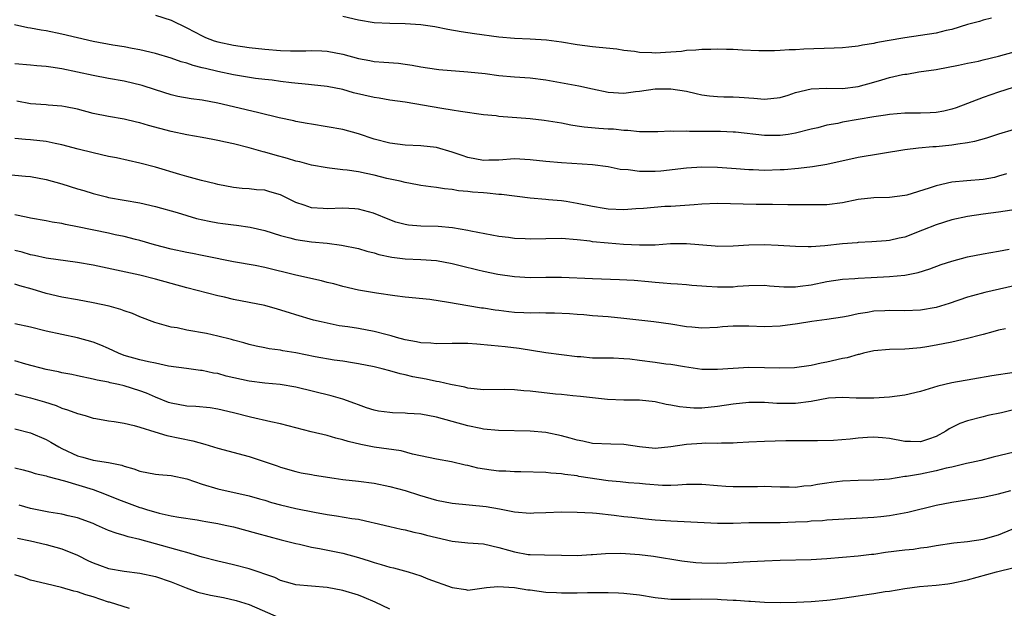
# Model space of a CAD drawing. Units: inches. Extents: x 2571000 to 2574000, y 1548000 to 1551000.
# Drawn here: x 2572374 to 2572500, y 1548074 to 1548150 of the extents above; entities that cross this region are included whole.
import ezdxf

# ---------------------------------------------------------------- set-up
doc = ezdxf.new("R2010")
doc.units = ezdxf.units.IN
doc.header["$MEASUREMENT"] = 0
doc.layers.add('LD25711548_2ft', color=43, linetype='Continuous')

msp = doc.modelspace()

# ---------------------------------------------------------------- linework, layer by layer
at = {"layer": 'LD25711548_2ft'}
for points, elevation in [([(2572391, 1548150.28), (2572393, 1548149.63), (2572395, 1548148.66), (2572397, 1548147.61), (2572397.43, 1548147.43), (2572398.53, 1548147), (2572399, 1548146.85), (2572401, 1548146.44), (2572403, 1548146.14), (2572405, 1548145.9), (2572407, 1548145.74), (2572408.29, 1548145.71), (2572410.28, 1548145.72), (2572411, 1548145.77), (2572412.31, 1548145.69), (2572413, 1548145.66), (2572415, 1548145.26), (2572417, 1548144.71), (2572418.45, 1548144.45), (2572419, 1548144.33), (2572420.26, 1548144.26), (2572422.12, 1548144.12), (2572423, 1548144.02), (2572423.88, 1548143.88), (2572425, 1548143.66), (2572427, 1548143.34), (2572427.3, 1548143.3), (2572431, 1548143.03), (2572433.21, 1548142.79), (2572435, 1548142.55), (2572437, 1548142.37), (2572439, 1548142.23), (2572441, 1548141.98), (2572445.23, 1548141.23), (2572447, 1548140.83), (2572449, 1548140.4), (2572451, 1548140.3), (2572452.5, 1548140.5), (2572453, 1548140.55), (2572455, 1548140.85), (2572457, 1548140.85), (2572459, 1548140.54), (2572460.24, 1548140.24), (2572461, 1548140.09), (2572461.95, 1548139.95), (2572463, 1548139.84), (2572463.81, 1548139.81), (2572465, 1548139.8), (2572465.76, 1548139.76), (2572467.63, 1548139.63), (2572469, 1548139.51), (2572471, 1548139.73), (2572472.05, 1548140.05), (2572473, 1548140.36), (2572475, 1548140.86), (2572477, 1548140.93), (2572479, 1548140.9), (2572481, 1548141.15), (2572483, 1548141.71), (2572484.02, 1548141.98), (2572485, 1548142.28), (2572486.67, 1548142.67), (2572487, 1548142.72), (2572487.26, 1548142.74), (2572488.77, 1548143), (2572491, 1548143.33), (2572493.85, 1548143.85), (2572495, 1548144.11), (2572496.4, 1548144.39), (2572497, 1548144.55), (2572499, 1548145.03), (2572501, 1548145.56)], 8268), ([(2572498.1, 1548149.9), (2572497, 1548149.62), (2572496.53, 1548149.47), (2572495, 1548149.07), (2572493, 1548148.44), (2572492.29, 1548148.29), (2572491, 1548147.95), (2572489, 1548147.65), (2572487, 1548147.39), (2572484.73, 1548147), (2572483.27, 1548146.73), (2572483, 1548146.66), (2572481.56, 1548146.44), (2572481, 1548146.3), (2572479.81, 1548146.19), (2572479, 1548146.09), (2572477.95, 1548146.05), (2572474.06, 1548145.94), (2572473, 1548145.85), (2572472.17, 1548145.83), (2572471, 1548145.73), (2572470.29, 1548145.71), (2572469, 1548145.69), (2572468.3, 1548145.7), (2572466.2, 1548145.8), (2572465, 1548145.88), (2572464.13, 1548145.87), (2572463, 1548145.9), (2572462.14, 1548145.86), (2572461, 1548145.86), (2572460.21, 1548145.79), (2572459, 1548145.73), (2572458.37, 1548145.63), (2572457, 1548145.52), (2572455, 1548145.4), (2572454.56, 1548145.44), (2572453, 1548145.51), (2572452.38, 1548145.62), (2572451, 1548145.76), (2572450.09, 1548145.91), (2572447.85, 1548146.15), (2572447, 1548146.21), (2572445, 1548146.46), (2572443, 1548146.81), (2572441.09, 1548147.09), (2572439, 1548147.2), (2572437, 1548147.27), (2572435, 1548147.47), (2572431.88, 1548147.88), (2572430.14, 1548148.14), (2572428.44, 1548148.44), (2572426.77, 1548148.77), (2572425, 1548149.03), (2572423, 1548149.16), (2572421, 1548149.2), (2572419, 1548149.31), (2572417, 1548149.64), (2572415, 1548150.12)], 8270), ([(2572500.85, 1548141), (2572499, 1548140.41), (2572497, 1548139.72), (2572493.58, 1548138.42), (2572493, 1548138.23), (2572492, 1548138), (2572491, 1548137.83), (2572490.22, 1548137.78), (2572489, 1548137.73), (2572487, 1548137.71), (2572485, 1548137.55), (2572484.53, 1548137.47), (2572483, 1548137.25), (2572479, 1548136.56), (2572478.42, 1548136.42), (2572477, 1548136.17), (2572475.85, 1548135.85), (2572475, 1548135.66), (2572473, 1548135.15), (2572472.03, 1548135), (2572471, 1548134.86), (2572469, 1548134.86), (2572465.28, 1548135.28), (2572465, 1548135.31), (2572463.37, 1548135.37), (2572459.4, 1548135.4), (2572459, 1548135.43), (2572457.39, 1548135.39), (2572457, 1548135.42), (2572455.33, 1548135.33), (2572453, 1548135.34), (2572451.51, 1548135.51), (2572451, 1548135.51), (2572449.66, 1548135.66), (2572449, 1548135.69), (2572447.77, 1548135.77), (2572445.93, 1548135.93), (2572445, 1548136.08), (2572444.19, 1548136.19), (2572443, 1548136.43), (2572440.78, 1548136.78), (2572438.99, 1548136.99), (2572435, 1548137.32), (2572434.63, 1548137.37), (2572433, 1548137.52), (2572430.08, 1548137.92), (2572429, 1548138.13), (2572427.69, 1548138.31), (2572423, 1548139.12), (2572421, 1548139.41), (2572419.65, 1548139.65), (2572419, 1548139.73), (2572416.35, 1548140.35), (2572415, 1548140.75), (2572413, 1548141.15), (2572411, 1548141.36), (2572410.62, 1548141.38), (2572408.41, 1548141.59), (2572407, 1548141.77), (2572405.93, 1548141.93), (2572405, 1548142.03), (2572403.82, 1548142.18), (2572401, 1548142.64), (2572399, 1548143.07), (2572397.43, 1548143.43), (2572397, 1548143.55), (2572395.82, 1548143.82), (2572395, 1548144.12), (2572394.3, 1548144.3), (2572393, 1548144.78), (2572391, 1548145.35), (2572389, 1548145.82), (2572388, 1548146), (2572387, 1548146.21), (2572385.55, 1548146.45), (2572383, 1548146.9), (2572379, 1548147.85), (2572377, 1548148.25), (2572376.35, 1548148.35), (2572375, 1548148.62), (2572374.67, 1548148.67), (2572372.95, 1548149.05)], 8266), ([(2572501, 1548135.65), (2572499, 1548135.04), (2572497.46, 1548134.54), (2572495.91, 1548134.09), (2572495, 1548133.92), (2572493.76, 1548133.76), (2572493, 1548133.61), (2572491, 1548133.43), (2572490.59, 1548133.41), (2572488.74, 1548133.26), (2572487, 1548133.04), (2572481, 1548132.04), (2572477, 1548131.17), (2572475.15, 1548130.85), (2572473.35, 1548130.65), (2572471.51, 1548130.49), (2572471, 1548130.46), (2572469, 1548130.39), (2572467.54, 1548130.46), (2572467, 1548130.47), (2572465.39, 1548130.61), (2572463, 1548130.78), (2572461, 1548130.8), (2572459, 1548130.69), (2572455.72, 1548130.28), (2572455, 1548130.24), (2572453, 1548130.24), (2572451.55, 1548130.45), (2572450.53, 1548130.53), (2572449, 1548130.86), (2572447, 1548131.1), (2572443, 1548131.36), (2572441, 1548131.54), (2572439, 1548131.77), (2572437, 1548131.86), (2572435, 1548131.7), (2572433.69, 1548131.69), (2572433, 1548131.67), (2572431, 1548132.07), (2572430.29, 1548132.29), (2572429, 1548132.74), (2572427, 1548133.32), (2572425, 1548133.55), (2572423, 1548133.64), (2572421, 1548133.9), (2572419, 1548134.41), (2572417, 1548135.06), (2572415, 1548135.63), (2572413, 1548135.99), (2572411, 1548136.3), (2572410.42, 1548136.42), (2572409, 1548136.67), (2572408.74, 1548136.74), (2572406.86, 1548137.14), (2572404.24, 1548137.76), (2572401, 1548138.55), (2572399, 1548139.02), (2572397, 1548139.37), (2572395.57, 1548139.57), (2572393.88, 1548139.88), (2572393, 1548140.08), (2572391, 1548140.71), (2572389.28, 1548141.28), (2572387, 1548141.81), (2572385, 1548142.17), (2572383, 1548142.55), (2572381, 1548142.99), (2572379, 1548143.4), (2572377.6, 1548143.6), (2572377, 1548143.71), (2572375.79, 1548143.79), (2572375, 1548143.88), (2572373, 1548144.05)], 8264), ([(2572500.02, 1548129.98), (2572499, 1548129.64), (2572498.49, 1548129.51), (2572497, 1548129.23), (2572494.93, 1548129.07), (2572493, 1548128.89), (2572491, 1548128.44), (2572490.12, 1548128.12), (2572487.24, 1548127.24), (2572487, 1548127.18), (2572485, 1548126.95), (2572483, 1548126.9), (2572481, 1548126.66), (2572479, 1548126.24), (2572477, 1548125.99), (2572476.03, 1548125.97), (2572474.03, 1548125.97), (2572473, 1548126), (2572472, 1548126), (2572470.05, 1548126.05), (2572467.95, 1548126.05), (2572463, 1548126.14), (2572461, 1548126.09), (2572460, 1548126), (2572457, 1548125.79), (2572456.24, 1548125.76), (2572453.5, 1548125.5), (2572452.54, 1548125.46), (2572451, 1548125.37), (2572449, 1548125.45), (2572448.49, 1548125.51), (2572447, 1548125.76), (2572445, 1548126.17), (2572443.6, 1548126.4), (2572443, 1548126.49), (2572441.35, 1548126.65), (2572441, 1548126.66), (2572439, 1548126.84), (2572435.31, 1548127.31), (2572435, 1548127.32), (2572433.48, 1548127.48), (2572433, 1548127.51), (2572431.62, 1548127.62), (2572431, 1548127.71), (2572429.8, 1548127.8), (2572429, 1548127.96), (2572428.03, 1548128.03), (2572427, 1548128.21), (2572426.29, 1548128.29), (2572425, 1548128.46), (2572424.56, 1548128.56), (2572423, 1548128.83), (2572422.36, 1548129), (2572420.62, 1548129.38), (2572419, 1548129.78), (2572417.99, 1548130.01), (2572417, 1548130.2), (2572415.56, 1548130.44), (2572415, 1548130.49), (2572413.31, 1548130.69), (2572413, 1548130.71), (2572411, 1548131.06), (2572409.48, 1548131.48), (2572409, 1548131.58), (2572407.92, 1548131.92), (2572406.34, 1548132.34), (2572405, 1548132.74), (2572404.79, 1548132.79), (2572403, 1548133.29), (2572401, 1548133.79), (2572399.97, 1548134.03), (2572399, 1548134.24), (2572398.35, 1548134.35), (2572397, 1548134.61), (2572395, 1548134.95), (2572393, 1548135.36), (2572390.13, 1548136.13), (2572389, 1548136.5), (2572388.58, 1548136.58), (2572387, 1548136.96), (2572385, 1548137.28), (2572383, 1548137.7), (2572381, 1548138.23), (2572379.48, 1548138.52), (2572379, 1548138.62), (2572377.24, 1548138.76), (2572377, 1548138.79), (2572375, 1548138.92), (2572373.25, 1548139.25)], 8262), ([(2572500.7, 1548125.3), (2572499, 1548125.04), (2572497, 1548124.79), (2572495, 1548124.5), (2572493, 1548124.05), (2572491, 1548123.43), (2572489.26, 1548122.74), (2572487, 1548121.87), (2572486.27, 1548121.73), (2572485, 1548121.41), (2572484.61, 1548121.39), (2572482.76, 1548121.24), (2572481, 1548121.17), (2572480.86, 1548121.14), (2572479, 1548120.98), (2572476.73, 1548120.73), (2572475, 1548120.63), (2572474.62, 1548120.62), (2572473, 1548120.64), (2572470.78, 1548120.78), (2572469, 1548120.85), (2572467, 1548120.81), (2572465, 1548120.69), (2572463, 1548120.66), (2572462.7, 1548120.7), (2572459, 1548121), (2572456.98, 1548120.98), (2572455, 1548120.84), (2572453, 1548120.81), (2572450.93, 1548120.93), (2572449, 1548121.07), (2572447, 1548121.27), (2572446.68, 1548121.32), (2572445, 1548121.51), (2572443, 1548121.66), (2572441, 1548121.65), (2572439, 1548121.61), (2572438.35, 1548121.65), (2572437, 1548121.68), (2572436.2, 1548121.8), (2572435, 1548121.92), (2572431.39, 1548122.61), (2572431, 1548122.71), (2572429.04, 1548123.04), (2572427.2, 1548123.2), (2572425, 1548123.27), (2572423.4, 1548123.4), (2572423, 1548123.46), (2572421.78, 1548123.78), (2572421, 1548124.05), (2572418.91, 1548124.91), (2572417, 1548125.45), (2572416.53, 1548125.47), (2572415, 1548125.58), (2572413, 1548125.48), (2572412.47, 1548125.53), (2572411, 1548125.6), (2572410.05, 1548125.95), (2572409, 1548126.28), (2572407.19, 1548127.19), (2572407, 1548127.27), (2572405.67, 1548127.67), (2572405, 1548127.85), (2572403.93, 1548127.93), (2572403, 1548128.03), (2572402.09, 1548128.09), (2572401, 1548128.2), (2572399, 1548128.59), (2572398.69, 1548128.69), (2572396.88, 1548129.12), (2572395, 1548129.63), (2572394.12, 1548129.88), (2572391, 1548130.82), (2572389, 1548131.34), (2572386.01, 1548132.01), (2572385, 1548132.19), (2572383, 1548132.64), (2572381.11, 1548133.11), (2572379, 1548133.67), (2572378.17, 1548133.83), (2572377, 1548134.1), (2572375, 1548134.33), (2572374.37, 1548134.37), (2572373, 1548134.49)], 8260), ([(2572372.11, 1548129.89), (2572374.34, 1548129.66), (2572375, 1548129.62), (2572377, 1548129.25), (2572379, 1548128.68), (2572381, 1548128.06), (2572381.82, 1548127.82), (2572383, 1548127.44), (2572384.72, 1548127), (2572385, 1548126.94), (2572389, 1548126.26), (2572391, 1548125.78), (2572393.76, 1548125), (2572396.26, 1548124.26), (2572397.89, 1548123.89), (2572399, 1548123.7), (2572399.62, 1548123.62), (2572401, 1548123.44), (2572401.4, 1548123.4), (2572403.15, 1548123.15), (2572405, 1548122.7), (2572407, 1548122.08), (2572408.22, 1548121.78), (2572409, 1548121.56), (2572411, 1548121.26), (2572413, 1548121.07), (2572414.83, 1548120.83), (2572417, 1548120.39), (2572418.06, 1548120.06), (2572419, 1548119.83), (2572419.63, 1548119.63), (2572421.29, 1548119.29), (2572423, 1548119.08), (2572425, 1548118.99), (2572427, 1548118.85), (2572429, 1548118.5), (2572430.18, 1548118.18), (2572432.31, 1548117.69), (2572433, 1548117.51), (2572434.87, 1548117.13), (2572437, 1548116.8), (2572439, 1548116.7), (2572441, 1548116.73), (2572443, 1548116.73), (2572447, 1548116.57), (2572450.45, 1548116.45), (2572452.33, 1548116.33), (2572454.16, 1548116.17), (2572455, 1548116.07), (2572456.01, 1548116.01), (2572457, 1548115.9), (2572457.86, 1548115.86), (2572459, 1548115.79), (2572459.72, 1548115.72), (2572461, 1548115.64), (2572461.57, 1548115.57), (2572463, 1548115.49), (2572465, 1548115.51), (2572465.56, 1548115.56), (2572467, 1548115.66), (2572469, 1548115.69), (2572469.63, 1548115.63), (2572471.5, 1548115.5), (2572473, 1548115.51), (2572473.57, 1548115.57), (2572475, 1548115.76), (2572477, 1548116.16), (2572479, 1548116.47), (2572480.57, 1548116.57), (2572481, 1548116.62), (2572482.68, 1548116.68), (2572485, 1548116.82), (2572487, 1548117), (2572488.68, 1548117.32), (2572490.2, 1548117.8), (2572491.66, 1548118.34), (2572493, 1548118.78), (2572495, 1548119.32), (2572497, 1548119.73), (2572499, 1548120.07), (2572500.33, 1548120.33)], 8258), ([(2572501, 1548115.61), (2572497.22, 1548114.78), (2572495.64, 1548114.36), (2572495, 1548114.17), (2572492.65, 1548113.35), (2572491, 1548112.83), (2572489, 1548112.49), (2572487, 1548112.42), (2572485, 1548112.47), (2572484.42, 1548112.42), (2572483, 1548112.38), (2572482.21, 1548112.21), (2572481, 1548112.04), (2572479.74, 1548111.74), (2572479, 1548111.6), (2572477, 1548111.29), (2572475.06, 1548111.06), (2572473.23, 1548110.77), (2572471, 1548110.46), (2572469, 1548110.38), (2572467, 1548110.46), (2572465, 1548110.47), (2572463.64, 1548110.36), (2572463, 1548110.29), (2572461, 1548110.19), (2572459.69, 1548110.31), (2572459, 1548110.39), (2572457, 1548110.71), (2572454.83, 1548111), (2572451, 1548111.45), (2572449, 1548111.65), (2572447, 1548111.79), (2572445.89, 1548111.89), (2572445, 1548111.93), (2572444.02, 1548112.02), (2572442.12, 1548112.12), (2572441, 1548112.11), (2572440.15, 1548112.15), (2572439, 1548112.12), (2572438.17, 1548112.17), (2572437, 1548112.21), (2572436.28, 1548112.28), (2572435, 1548112.46), (2572434.51, 1548112.51), (2572433, 1548112.77), (2572432.78, 1548112.78), (2572431, 1548113.05), (2572428.52, 1548113.48), (2572426.15, 1548113.85), (2572423, 1548114.17), (2572421.67, 1548114.33), (2572419.32, 1548114.68), (2572417, 1548115.07), (2572415, 1548115.53), (2572413.86, 1548115.86), (2572413, 1548116.06), (2572412.26, 1548116.26), (2572409, 1548116.98), (2572405, 1548117.98), (2572403.79, 1548118.21), (2572401, 1548118.69), (2572397.43, 1548119.43), (2572397, 1548119.5), (2572395.75, 1548119.75), (2572395, 1548119.88), (2572393, 1548120.32), (2572390.88, 1548120.88), (2572389, 1548121.43), (2572388.44, 1548121.56), (2572387, 1548121.93), (2572385.84, 1548122.16), (2572385, 1548122.35), (2572381, 1548123.18), (2572379.47, 1548123.47), (2572379, 1548123.58), (2572377.78, 1548123.78), (2572377, 1548123.94), (2572375, 1548124.29), (2572374.43, 1548124.43), (2572373, 1548124.71)], 8256), ([(2572499.88, 1548110.12), (2572499, 1548109.94), (2572498.27, 1548109.73), (2572497, 1548109.41), (2572496.69, 1548109.31), (2572495, 1548108.87), (2572493, 1548108.41), (2572491, 1548108.01), (2572489.8, 1548107.79), (2572489, 1548107.68), (2572487.54, 1548107.54), (2572487, 1548107.52), (2572485, 1548107.48), (2572483, 1548107.3), (2572481.7, 1548107), (2572481.15, 1548106.85), (2572481, 1548106.83), (2572479.59, 1548106.41), (2572479, 1548106.3), (2572477, 1548105.84), (2572476.27, 1548105.73), (2572475, 1548105.43), (2572472.86, 1548105.14), (2572470.91, 1548105.09), (2572469, 1548105.14), (2572467, 1548105.16), (2572465, 1548105.05), (2572463, 1548104.89), (2572461, 1548104.91), (2572458.77, 1548105.23), (2572457, 1548105.54), (2572456.39, 1548105.61), (2572455, 1548105.82), (2572453, 1548106.08), (2572451.78, 1548106.22), (2572451, 1548106.28), (2572449.66, 1548106.34), (2572447, 1548106.38), (2572445.49, 1548106.51), (2572445, 1548106.54), (2572443, 1548106.77), (2572441, 1548107.03), (2572437.58, 1548107.58), (2572435.79, 1548107.79), (2572433.98, 1548107.98), (2572432.15, 1548108.15), (2572431, 1548108.22), (2572429, 1548108.25), (2572427, 1548108.21), (2572426.28, 1548108.28), (2572425, 1548108.31), (2572424.44, 1548108.44), (2572423, 1548108.69), (2572421.86, 1548109), (2572421.21, 1548109.21), (2572420.66, 1548109.34), (2572419, 1548109.79), (2572417, 1548110.17), (2572415.62, 1548110.38), (2572414.52, 1548110.52), (2572413, 1548110.82), (2572412.21, 1548111), (2572411.24, 1548111.24), (2572409, 1548111.91), (2572408.18, 1548112.18), (2572406.65, 1548112.65), (2572405, 1548113.1), (2572401, 1548113.89), (2572399.83, 1548114.17), (2572399, 1548114.34), (2572395, 1548115.37), (2572391, 1548116.48), (2572389, 1548116.98), (2572383, 1548118.25), (2572381, 1548118.61), (2572377, 1548119.18), (2572375.51, 1548119.51), (2572375, 1548119.6), (2572373.92, 1548119.92), (2572373, 1548120.15)], 8254), ([(2572501, 1548104.54), (2572498.11, 1548104.11), (2572495.69, 1548103.69), (2572493, 1548103.21), (2572491.21, 1548102.79), (2572489, 1548102.1), (2572487, 1548101.62), (2572485, 1548101.37), (2572483, 1548101.24), (2572480.77, 1548101.23), (2572479, 1548101.32), (2572477.22, 1548101.22), (2572475, 1548100.82), (2572473, 1548100.55), (2572470.57, 1548100.57), (2572469, 1548100.7), (2572468.69, 1548100.69), (2572467, 1548100.69), (2572465, 1548100.46), (2572463, 1548100.16), (2572461, 1548099.98), (2572459.97, 1548099.97), (2572459, 1548100.03), (2572458.12, 1548100.12), (2572457, 1548100.36), (2572456.43, 1548100.43), (2572455, 1548100.78), (2572453, 1548101), (2572451, 1548101), (2572448.92, 1548101.08), (2572447, 1548101.27), (2572445.46, 1548101.46), (2572444.46, 1548101.54), (2572443, 1548101.7), (2572442.23, 1548101.77), (2572439, 1548102.14), (2572438.19, 1548102.19), (2572437, 1548102.32), (2572435.67, 1548102.33), (2572433, 1548102.3), (2572431, 1548102.54), (2572430.64, 1548102.64), (2572428.78, 1548103), (2572427.35, 1548103.35), (2572427, 1548103.37), (2572425.66, 1548103.66), (2572423.96, 1548103.96), (2572423, 1548104.23), (2572422.35, 1548104.35), (2572421, 1548104.75), (2572420.03, 1548105), (2572419, 1548105.24), (2572417, 1548105.65), (2572416.25, 1548105.75), (2572415, 1548105.97), (2572413.89, 1548106.11), (2572411.47, 1548106.53), (2572409, 1548107.03), (2572407.31, 1548107.31), (2572407, 1548107.39), (2572405.56, 1548107.56), (2572405, 1548107.69), (2572403.89, 1548107.89), (2572403, 1548108.1), (2572402.31, 1548108.31), (2572401, 1548108.65), (2572400.74, 1548108.74), (2572399, 1548109.19), (2572397.52, 1548109.52), (2572395, 1548109.95), (2572393.77, 1548110.23), (2572393, 1548110.35), (2572390.92, 1548110.92), (2572389, 1548111.64), (2572388.06, 1548112.06), (2572387, 1548112.4), (2572386.58, 1548112.58), (2572385.05, 1548113), (2572383, 1548113.46), (2572381, 1548113.84), (2572379, 1548114.18), (2572377, 1548114.64), (2572375.19, 1548115.19), (2572373.63, 1548115.63), (2572373, 1548115.83)], 8252), ([(2572501.99, 1548099.99), (2572499.35, 1548099.35), (2572497.63, 1548099), (2572497, 1548098.85), (2572495, 1548098.33), (2572494.02, 1548097.98), (2572492.68, 1548097.32), (2572492.23, 1548097), (2572491, 1548096.32), (2572490.01, 1548096.01), (2572489, 1548095.65), (2572487.71, 1548095.71), (2572487, 1548095.71), (2572485, 1548096.09), (2572484.14, 1548096.14), (2572483, 1548096.26), (2572482.19, 1548096.19), (2572481, 1548096.12), (2572479.99, 1548095.99), (2572477.83, 1548095.83), (2572475.79, 1548095.79), (2572473.79, 1548095.79), (2572473, 1548095.76), (2572471.76, 1548095.76), (2572469, 1548095.7), (2572467, 1548095.59), (2572465.53, 1548095.53), (2572465, 1548095.48), (2572463.49, 1548095.49), (2572463, 1548095.45), (2572461.47, 1548095.47), (2572461, 1548095.45), (2572459, 1548095.32), (2572457, 1548094.99), (2572455, 1548094.81), (2572453, 1548095.01), (2572451, 1548095.31), (2572449.34, 1548095.34), (2572447, 1548095.45), (2572445.74, 1548095.74), (2572445, 1548095.88), (2572444.13, 1548096.13), (2572443, 1548096.42), (2572441, 1548096.83), (2572438.99, 1548097.01), (2572434.92, 1548097.08), (2572433, 1548097.28), (2572432.66, 1548097.34), (2572431, 1548097.7), (2572427, 1548098.81), (2572425, 1548099.19), (2572423.29, 1548099.29), (2572423, 1548099.32), (2572421.36, 1548099.36), (2572421, 1548099.39), (2572419.58, 1548099.58), (2572419, 1548099.7), (2572418.02, 1548100.02), (2572417, 1548100.37), (2572416.55, 1548100.54), (2572415, 1548101.09), (2572413.52, 1548101.52), (2572409, 1548102.66), (2572406.97, 1548102.97), (2572405, 1548103.15), (2572403, 1548103.42), (2572400.07, 1548104.07), (2572399, 1548104.38), (2572398.45, 1548104.45), (2572397, 1548104.78), (2572396.79, 1548104.79), (2572394.98, 1548105.02), (2572392.66, 1548105.34), (2572391, 1548105.71), (2572390.13, 1548105.87), (2572389, 1548106.15), (2572387, 1548106.72), (2572386.25, 1548107), (2572385, 1548107.61), (2572384.02, 1548108.02), (2572383, 1548108.42), (2572381, 1548108.96), (2572379, 1548109.38), (2572377, 1548109.83), (2572375, 1548110.33), (2572373, 1548110.74)], 8250), ([(2572501, 1548094.32), (2572498.32, 1548093.68), (2572496.73, 1548093.27), (2572495.51, 1548093), (2572494.88, 1548092.88), (2572493, 1548092.42), (2572492.27, 1548092.27), (2572491, 1548091.92), (2572489, 1548091.52), (2572487.21, 1548091.21), (2572487, 1548091.2), (2572485, 1548090.89), (2572483, 1548090.72), (2572481, 1548090.69), (2572479, 1548090.61), (2572477.57, 1548090.43), (2572477, 1548090.37), (2572475.82, 1548090.18), (2572475, 1548090.03), (2572474.04, 1548089.96), (2572473, 1548089.8), (2572472.17, 1548089.83), (2572471, 1548089.83), (2572469.9, 1548089.9), (2572469, 1548089.93), (2572468.1, 1548089.9), (2572466.11, 1548089.89), (2572465, 1548089.87), (2572464.06, 1548089.94), (2572463, 1548090), (2572461, 1548090.19), (2572459, 1548090.18), (2572457.91, 1548090.09), (2572457, 1548090.06), (2572455.95, 1548090.05), (2572453.78, 1548090.22), (2572453, 1548090.32), (2572451.59, 1548090.41), (2572450.54, 1548090.54), (2572449, 1548090.67), (2572445.23, 1548091.23), (2572445, 1548091.28), (2572443.45, 1548091.45), (2572443, 1548091.54), (2572441.63, 1548091.63), (2572441, 1548091.71), (2572437.82, 1548091.82), (2572437, 1548091.81), (2572435.88, 1548091.88), (2572435, 1548091.9), (2572434.02, 1548092.02), (2572432.28, 1548092.28), (2572431, 1548092.61), (2572430.66, 1548092.66), (2572428.9, 1548093.1), (2572427, 1548093.45), (2572423.91, 1548094.09), (2572422.48, 1548094.48), (2572419.02, 1548094.98), (2572417.31, 1548095.3), (2572415.68, 1548095.68), (2572415, 1548095.91), (2572414.12, 1548096.12), (2572413, 1548096.44), (2572410.93, 1548096.93), (2572409, 1548097.46), (2572407, 1548097.97), (2572405.78, 1548098.22), (2572403.18, 1548098.82), (2572401, 1548099.37), (2572399, 1548099.83), (2572398, 1548100), (2572396.19, 1548100.19), (2572395, 1548100.23), (2572393, 1548100.58), (2572392.68, 1548100.68), (2572391, 1548101.36), (2572389.86, 1548101.86), (2572389, 1548102.19), (2572387, 1548102.82), (2572386.25, 1548103), (2572385.21, 1548103.21), (2572385, 1548103.28), (2572383.54, 1548103.54), (2572383, 1548103.69), (2572381, 1548104.09), (2572380.27, 1548104.27), (2572379, 1548104.49), (2572378.59, 1548104.59), (2572377, 1548104.92), (2572374.39, 1548105.61), (2572373, 1548106.01)], 8248), ([(2572373, 1548101.8), (2572373.62, 1548101.62), (2572375, 1548101.29), (2572376.77, 1548100.77), (2572378.28, 1548100.28), (2572379, 1548099.98), (2572379.75, 1548099.75), (2572381, 1548099.27), (2572382.01, 1548099), (2572383, 1548098.68), (2572383.36, 1548098.64), (2572385, 1548098.35), (2572385.73, 1548098.27), (2572387, 1548098.05), (2572388.26, 1548097.74), (2572389, 1548097.52), (2572390.91, 1548096.91), (2572392.45, 1548096.45), (2572395.77, 1548095.77), (2572397.34, 1548095.34), (2572399, 1548094.85), (2572403, 1548093.78), (2572406.57, 1548092.57), (2572407, 1548092.39), (2572409, 1548091.83), (2572409.68, 1548091.68), (2572411, 1548091.46), (2572411.38, 1548091.38), (2572413.87, 1548091), (2572415, 1548090.84), (2572417, 1548090.61), (2572419, 1548090.35), (2572421, 1548089.95), (2572423, 1548089.41), (2572424.83, 1548088.83), (2572427, 1548088.18), (2572429, 1548087.78), (2572433.35, 1548087.35), (2572435.06, 1548087.06), (2572437, 1548086.68), (2572439, 1548086.51), (2572439.45, 1548086.55), (2572441, 1548086.59), (2572443, 1548086.67), (2572445, 1548086.66), (2572447, 1548086.55), (2572447.5, 1548086.5), (2572449.75, 1548086.25), (2572451, 1548086.1), (2572452, 1548086), (2572453.78, 1548085.78), (2572455, 1548085.67), (2572457, 1548085.52), (2572463, 1548085.25), (2572465, 1548085.25), (2572467, 1548085.3), (2572471, 1548085.3), (2572473, 1548085.39), (2572474.53, 1548085.47), (2572475, 1548085.52), (2572476.42, 1548085.59), (2572477, 1548085.65), (2572477.7, 1548085.7), (2572483, 1548086.02), (2572483.9, 1548086.1), (2572485, 1548086.22), (2572487.35, 1548086.65), (2572491, 1548087.52), (2572493, 1548087.93), (2572497, 1548088.55), (2572499, 1548089.01), (2572500.58, 1548089.42)], 8246), ([(2572373, 1548097.33), (2572375, 1548096.8), (2572377, 1548095.95), (2572377.62, 1548095.62), (2572378.62, 1548095), (2572379, 1548094.81), (2572381, 1548093.85), (2572381.68, 1548093.68), (2572383, 1548093.29), (2572384.99, 1548092.99), (2572386.68, 1548092.68), (2572387, 1548092.54), (2572388.21, 1548092.21), (2572389, 1548091.88), (2572391, 1548091.51), (2572391.45, 1548091.45), (2572393, 1548091.33), (2572395, 1548090.91), (2572397, 1548090.24), (2572399, 1548089.64), (2572403, 1548088.75), (2572404.34, 1548088.34), (2572405, 1548088.16), (2572405.88, 1548087.88), (2572407, 1548087.58), (2572409, 1548087.12), (2572411.37, 1548086.63), (2572413, 1548086.33), (2572414.17, 1548086.17), (2572416.15, 1548085.85), (2572417, 1548085.74), (2572418.64, 1548085.36), (2572419, 1548085.29), (2572421, 1548084.79), (2572422.47, 1548084.47), (2572423, 1548084.37), (2572424.09, 1548084.09), (2572425, 1548083.93), (2572425.72, 1548083.72), (2572427, 1548083.39), (2572429, 1548082.93), (2572431, 1548082.73), (2572433, 1548082.57), (2572435, 1548082.14), (2572436.22, 1548081.78), (2572437, 1548081.57), (2572438.76, 1548081.24), (2572439, 1548081.21), (2572440.83, 1548081.17), (2572443, 1548081.16), (2572445, 1548081.1), (2572446.79, 1548081.21), (2572447, 1548081.21), (2572448.63, 1548081.37), (2572450.61, 1548081.39), (2572453, 1548081.22), (2572454.8, 1548081), (2572458.43, 1548080.43), (2572460.22, 1548080.22), (2572461, 1548080.15), (2572463, 1548080.1), (2572464.17, 1548080.17), (2572465, 1548080.19), (2572466.29, 1548080.29), (2572469, 1548080.43), (2572471, 1548080.49), (2572475, 1548080.59), (2572477, 1548080.72), (2572481, 1548081.06), (2572482.73, 1548081.27), (2572483, 1548081.28), (2572484.49, 1548081.51), (2572487, 1548081.81), (2572488.08, 1548081.92), (2572489, 1548082.06), (2572489.84, 1548082.16), (2572491, 1548082.37), (2572493.27, 1548082.73), (2572495, 1548082.91), (2572497, 1548083.17), (2572499, 1548083.74), (2572501.95, 1548085)], 8244), ([(2572373, 1548092.33), (2572374.05, 1548092.05), (2572375, 1548091.82), (2572375.61, 1548091.61), (2572377, 1548091.3), (2572377.21, 1548091.21), (2572379.34, 1548090.66), (2572383, 1548089.54), (2572384.48, 1548089), (2572386.25, 1548088.25), (2572389, 1548087.25), (2572389.21, 1548087.21), (2572389.84, 1548087), (2572391.48, 1548086.52), (2572393, 1548086.19), (2572393.98, 1548086.02), (2572396.33, 1548085.67), (2572397, 1548085.55), (2572397.46, 1548085.46), (2572399, 1548085.2), (2572399.93, 1548085), (2572401, 1548084.75), (2572403.95, 1548083.95), (2572405.51, 1548083.51), (2572407.09, 1548083.09), (2572409, 1548082.62), (2572409.46, 1548082.54), (2572411, 1548082.18), (2572412.01, 1548081.99), (2572415, 1548081.38), (2572417, 1548080.84), (2572418.39, 1548080.4), (2572419, 1548080.19), (2572419.93, 1548079.93), (2572421, 1548079.59), (2572421.5, 1548079.5), (2572423.37, 1548079), (2572425, 1548078.5), (2572425.88, 1548078.12), (2572429, 1548076.99), (2572430.75, 1548076.75), (2572431, 1548076.67), (2572433.39, 1548077), (2572434.86, 1548077.14), (2572437, 1548076.98), (2572438.68, 1548076.68), (2572439, 1548076.68), (2572441, 1548076.42), (2572442.36, 1548076.36), (2572443, 1548076.31), (2572444.33, 1548076.33), (2572445, 1548076.32), (2572446.36, 1548076.36), (2572447, 1548076.34), (2572448.38, 1548076.38), (2572449, 1548076.34), (2572450.32, 1548076.32), (2572451, 1548076.27), (2572453, 1548076.04), (2572455, 1548075.72), (2572457, 1548075.52), (2572457.5, 1548075.5), (2572459, 1548075.5), (2572459.49, 1548075.49), (2572461, 1548075.53), (2572463, 1548075.49), (2572463.48, 1548075.48), (2572465, 1548075.38), (2572465.37, 1548075.37), (2572467, 1548075.23), (2572467.23, 1548075.23), (2572469, 1548075.12), (2572471.08, 1548075.08), (2572473.12, 1548075.12), (2572475, 1548075.21), (2572477, 1548075.38), (2572477.43, 1548075.43), (2572479, 1548075.63), (2572481, 1548075.93), (2572482.12, 1548076.12), (2572483, 1548076.23), (2572484.48, 1548076.48), (2572485, 1548076.55), (2572487, 1548076.89), (2572488.88, 1548077.12), (2572491, 1548077.31), (2572492.51, 1548077.49), (2572493, 1548077.56), (2572495, 1548077.98), (2572498.73, 1548079), (2572501, 1548079.58)], 8242), ([(2572421, 1548074.21), (2572419.13, 1548075.13), (2572417.74, 1548075.74), (2572417, 1548076.02), (2572415, 1548076.63), (2572413, 1548077), (2572411, 1548077.16), (2572409, 1548077.35), (2572408.54, 1548077.46), (2572407, 1548077.91), (2572406.27, 1548078.27), (2572403, 1548079.38), (2572401, 1548079.91), (2572400.1, 1548080.1), (2572399, 1548080.37), (2572397, 1548080.89), (2572395, 1548081.48), (2572394.37, 1548081.63), (2572391, 1548082.57), (2572389, 1548083.15), (2572387.49, 1548083.49), (2572387, 1548083.66), (2572385.95, 1548083.95), (2572385, 1548084.31), (2572383.45, 1548085), (2572383, 1548085.18), (2572381, 1548085.91), (2572379.82, 1548086.18), (2572379, 1548086.39), (2572377.36, 1548086.64), (2572375, 1548087.11), (2572373.53, 1548087.53)], 8240), ([(2572373.32, 1548083.32), (2572375, 1548082.99), (2572377, 1548082.51), (2572379, 1548081.93), (2572381, 1548081.14), (2572382.43, 1548080.43), (2572383, 1548080.17), (2572383.84, 1548079.84), (2572385, 1548079.43), (2572387, 1548079.09), (2572389, 1548078.85), (2572391, 1548078.4), (2572393, 1548077.74), (2572394.95, 1548076.95), (2572396.41, 1548076.41), (2572398.03, 1548076.03), (2572399.7, 1548075.7), (2572401.35, 1548075.35), (2572403, 1548074.84), (2572407, 1548073.06)], 8238), ([(2572387.67, 1548074.33), (2572385.12, 1548075.12), (2572385, 1548075.14), (2572383, 1548075.79), (2572382.07, 1548076.07), (2572381, 1548076.45), (2572380.55, 1548076.55), (2572378.98, 1548077.02), (2572377, 1548077.46), (2572375, 1548077.95), (2572374.24, 1548078.24), (2572373, 1548078.62)], 8236)]:
    msp.add_lwpolyline(points, dxfattribs=dict(at, elevation=elevation))

doc.saveas('drawing.dxf')
